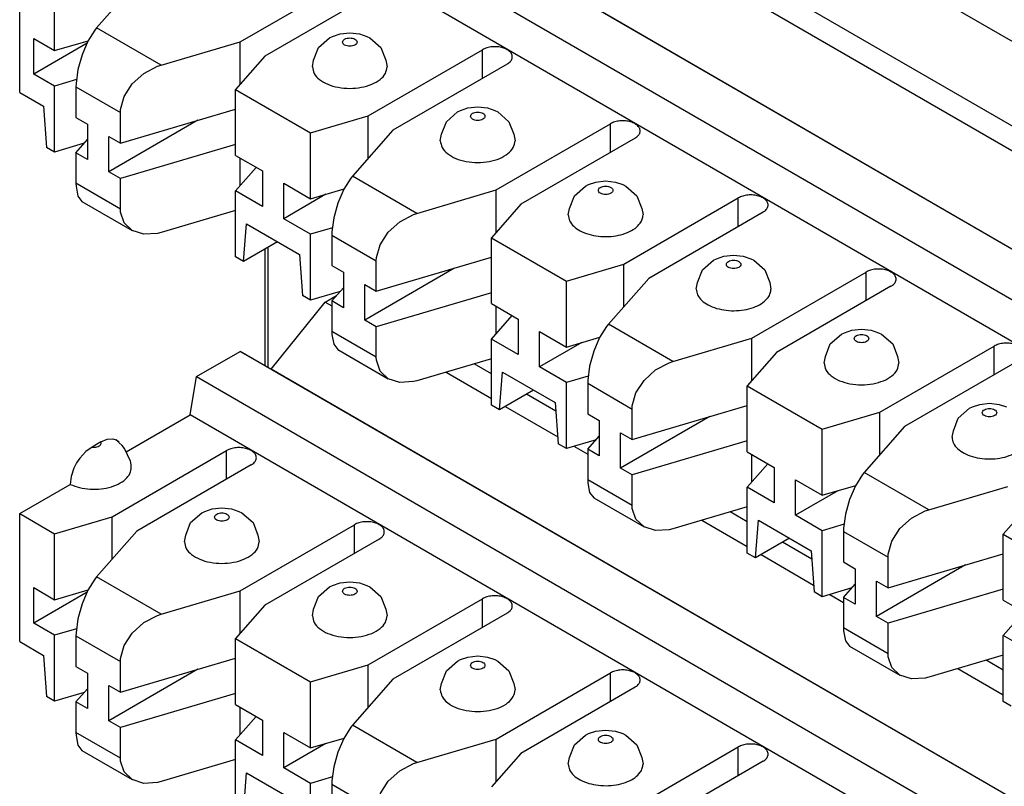
# Model space of a CAD drawing. Units: inches. Extents: x -5.1 to 4.7, y -5 to 12.4.
# Drawn here: x -0.9 to -0.1, y 10 to 10.6 of the extents above; entities that cross this region are included whole.
import ezdxf

# ---------------------------------------------------------------- set-up
doc = ezdxf.new("R2010")
doc.units = ezdxf.units.IN
doc.header["$MEASUREMENT"] = 0

# ---------------------------------------------------------------- blocks, each defined once
blk = doc.blocks.new('58613__41', base_point=(-1.07616, 5.97249))
at = {"color": 7, "linetype": 'Continuous'}
blk.add_line((-0.71818, 10.36237), (-0.71818, 10.459), dxfattribs=at)
blk = doc.blocks.new('SMT_110_IDC_2__49', base_point=(-0.92165, 9.6255))
at = {"color": 7, "linetype": 'Continuous'}
for p, q in [((-0.66835, 10.41506), (-0.65891, 10.42053)), ((-0.71306, 10.35942), (-0.66835, 10.41506)), ((-0.66835, 10.41506), (-0.66289, 10.4119)), ((-0.77497, 10.35336), (-0.73887, 10.37425)), ((0.10542, 9.8856), (-0.73887, 10.37425)), ((-0.73887, 10.37425), (-0.71306, 10.35942)), ((0.13123, 9.87077), (-0.71306, 10.35942)), ((-0.53057, 10.35578), (-0.54477, 10.364)), ((-0.78023, 10.32177), (-0.77497, 10.35336)), ((-0.77497, 10.35336), (0.06931, 9.8647)), ((-0.56819, 10.35709), (-0.53057, 10.33532)), ((-0.47713, 10.32485), (-0.50141, 10.33891)), ((-0.51909, 10.32867), (-0.47558, 10.30349)), ((-0.83336, 10.29102), (-0.78023, 10.32177)), ((0.06405, 9.83312), (-0.78023, 10.32177)), ((-0.85434, 10.29926), (-0.84913, 10.30148)), ((-0.84913, 10.30148), (-0.84433, 10.30179)), ((-0.84433, 10.30179), (-0.84157, 10.30087)), ((-0.86169, 10.29501), (-0.86689, 10.2912)), ((-0.85434, 10.29926), (-0.86169, 10.29501)), ((-0.84157, 10.30087), (-0.83929, 10.29908)), ((-0.83948, 10.29911), (-0.84157, 10.30087)), ((-0.83918, 10.29842), (-0.83948, 10.29911)), ((-0.83658, 10.2963), (-0.83918, 10.29842)), ((-0.83467, 10.29386), (-0.83658, 10.2963)), ((-0.82983, 10.28342), (-0.83467, 10.29386)), ((-0.46213, 10.29571), (-0.45076, 10.28913)), ((-0.8717, 10.28594), (-0.87446, 10.28183)), ((-0.86689, 10.2912), (-0.8717, 10.28594)), ((-0.84493, 10.23726), (-0.75018, 10.2921)), ((-0.87674, 10.2774), (-0.87904, 10.27059)), ((-0.87446, 10.28183), (-0.87674, 10.2774)), ((-0.82954, 10.28233), (-0.82983, 10.28342)), ((-0.82927, 10.27967), (-0.82954, 10.28233)), ((-0.72967, 10.28023), (-0.82443, 10.22539)), ((-0.87904, 10.27059), (-0.87983, 10.26412)), ((-0.92165, 10.23992), (-0.87983, 10.26412)), ((-0.76213, 10.24384), (-0.75407, 10.24474)), ((-0.75407, 10.24474), (-0.74601, 10.24384)), ((-0.92165, 10.1339), (-0.92165, 10.23992)), ((-0.92165, 10.23992), (-0.89271, 10.22317)), ((-0.89271, 10.22317), (-0.84493, 10.23726)), ((-0.84493, 10.2021), (-0.84493, 10.23726)), ((-0.77994, 10.23247), (-0.77076, 10.24056)), ((-0.77076, 10.24056), (-0.76826, 10.24175)), ((-0.76826, 10.24175), (-0.76213, 10.24384)), ((-0.74601, 10.24384), (-0.73988, 10.24175)), ((-0.73988, 10.24175), (-0.73738, 10.24056)), ((-0.73738, 10.24056), (-0.7282, 10.23247)), ((-0.31844, 10.23301), (-0.33264, 10.24122)), ((-0.78401, 10.22203), (-0.77994, 10.23247)), ((-0.73887, 10.17587), (-0.64411, 10.23071)), ((-0.7282, 10.23247), (-0.72413, 10.22203)), ((-0.35606, 10.23432), (-0.31844, 10.21254)), ((-0.89271, 10.16853), (-0.89271, 10.22317)), ((-0.82443, 10.22539), (-0.85784, 10.18743)), ((-0.78507, 10.21659), (-0.78401, 10.22203)), ((-0.72413, 10.22203), (-0.72307, 10.21659)), ((-0.62361, 10.21884), (-0.71836, 10.164)), ((-0.265, 10.20207), (-0.28928, 10.21613)), ((-0.30696, 10.2059), (-0.26345, 10.18071)), ((-0.85784, 10.18743), (-0.85934, 10.18562)), ((-0.85934, 10.18562), (-0.8651, 10.17643)), ((-0.67388, 10.17108), (-0.6647, 10.17917)), ((-0.6647, 10.17917), (-0.66219, 10.18037)), ((-0.66219, 10.18037), (-0.65606, 10.18246)), ((-0.65606, 10.18246), (-0.648, 10.18335)), ((-0.648, 10.18335), (-0.63994, 10.18246)), ((-0.63994, 10.18246), (-0.63381, 10.18037)), ((-0.63381, 10.18037), (-0.63131, 10.17917)), ((-0.63131, 10.17917), (-0.62213, 10.17108)), ((-0.90999, 10.17853), (-0.89271, 10.16853)), ((-0.90999, 10.14917), (-0.90999, 10.17853)), ((-0.86584, 10.17472), (-0.90999, 10.14917)), ((-0.89271, 10.16853), (-0.86492, 10.17673)), ((-0.8651, 10.17643), (-0.86999, 10.16503)), ((-0.80445, 10.15653), (-0.73887, 10.17587)), ((-0.73887, 10.14071), (-0.73887, 10.17587)), ((-0.67794, 10.16064), (-0.67388, 10.17108)), ((-0.62213, 10.17108), (-0.61806, 10.16064)), ((-0.25, 10.17293), (-0.23863, 10.16635)), ((-0.86999, 10.16503), (-0.87342, 10.15279)), ((-0.71836, 10.164), (-0.74271, 10.13635)), ((-0.6328, 10.11448), (-0.53805, 10.16932)), ((-0.8187, 10.14958), (-0.80739, 10.15555)), ((-0.80739, 10.15555), (-0.80445, 10.15653)), ((-0.679, 10.1552), (-0.67794, 10.16064)), ((-0.61806, 10.16064), (-0.617, 10.1552)), ((-0.51754, 10.15745), (-0.61229, 10.10261)), ((-0.89271, 10.13917), (-0.90999, 10.14917)), ((-0.87342, 10.15279), (-0.87496, 10.14119)), ((-0.8283, 10.1409), (-0.8187, 10.14958)), ((-0.87451, 10.14454), (-0.89271, 10.13917)), ((-0.89271, 10.08453), (-0.89271, 10.13917)), ((-0.87496, 10.14119), (-0.87503, 10.13855)), ((-0.87503, 10.13855), (-0.87503, 10.11327)), ((-0.83501, 10.13056), (-0.8283, 10.1409)), ((-0.92165, 10.1339), (-0.9019, 10.12247)), ((-0.83805, 10.11982), (-0.83501, 10.13056)), ((-0.74271, 10.13635), (-0.68058, 10.10039)), ((-0.74271, 10.08171), (-0.74271, 10.13635)), ((-0.9019, 10.12247), (-0.89942, 10.08842)), ((-0.55, 10.12107), (-0.54194, 10.12196)), ((-0.54194, 10.12196), (-0.53388, 10.12107)), ((-0.83817, 10.09195), (-0.74271, 10.1201)), ((-0.83817, 10.11723), (-0.83805, 10.11982)), ((-0.83817, 10.09195), (-0.83817, 10.11723)), ((-0.68058, 10.10039), (-0.6328, 10.11448)), ((-0.6328, 10.07932), (-0.6328, 10.11448)), ((-0.56781, 10.10969), (-0.55863, 10.11778)), ((-0.55863, 10.11778), (-0.55613, 10.11898)), ((-0.55613, 10.11898), (-0.55, 10.12107)), ((-0.53388, 10.12107), (-0.52775, 10.11898)), ((-0.52775, 10.11898), (-0.52525, 10.11778)), ((-0.52525, 10.11778), (-0.51606, 10.10969)), ((-0.10631, 10.11023), (-0.12051, 10.11845)), ((-0.87503, 10.11327), (-0.86544, 10.10773)), ((-0.86544, 10.10773), (-0.86544, 10.07837)), ((-0.77385, 10.11091), (-0.84776, 10.06814)), ((-0.57188, 10.09925), (-0.56781, 10.10969)), ((-0.52673, 10.05309), (-0.43198, 10.10793)), ((-0.51606, 10.10969), (-0.512, 10.09925)), ((-0.14393, 10.11154), (-0.10631, 10.08977)), ((-0.84776, 10.09749), (-0.83817, 10.09195)), ((-0.84776, 10.06814), (-0.84776, 10.09749)), ((-0.68058, 10.04575), (-0.68058, 10.10039)), ((-0.61229, 10.10261), (-0.64571, 10.06466)), ((-0.57294, 10.09381), (-0.57188, 10.09925)), ((-0.512, 10.09925), (-0.51094, 10.09381)), ((-0.86809, 10.0918), (-0.89271, 10.08453)), ((-0.87503, 10.08392), (-0.86544, 10.09481)), ((-0.74271, 10.09074), (-0.83817, 10.06259)), ((-0.41148, 10.09606), (-0.50623, 10.04122)), ((-0.89271, 10.08453), (-0.89942, 10.08842)), ((-0.86544, 10.07837), (-0.87503, 10.08392)), ((-0.87503, 10.08392), (-0.87503, 10.05864)), ((-0.74271, 10.08171), (-0.72048, 10.06885)), ((-0.73887, 10.05671), (-0.73887, 10.07949)), ((-0.83817, 10.06259), (-0.84776, 10.06814)), ((-0.74271, 10.05235), (-0.72558, 10.0718)), ((-0.72048, 10.06885), (-0.72048, 10.03949)), ((-0.87503, 10.05864), (-0.87496, 10.05615)), ((-0.83817, 10.03731), (-0.83817, 10.06259)), ((-0.7028, 10.02926), (-0.7028, 10.05862)), ((-0.7028, 10.05862), (-0.68058, 10.04575)), ((-0.64721, 10.06284), (-0.65297, 10.05366)), ((-0.64571, 10.06466), (-0.64721, 10.06284)), ((-0.45256, 10.05639), (-0.45006, 10.05759)), ((-0.45006, 10.05759), (-0.44393, 10.05968)), ((-0.44393, 10.05968), (-0.43587, 10.06057)), ((-0.43587, 10.06057), (-0.42781, 10.05968)), ((-0.42781, 10.05968), (-0.42168, 10.05759)), ((-0.42168, 10.05759), (-0.41918, 10.05639)), ((-0.87496, 10.05615), (-0.87342, 10.04806)), ((-0.72048, 10.03949), (-0.74271, 10.05235)), ((-0.74271, 9.99771), (-0.74271, 10.05235)), ((-0.66778, 10.04953), (-0.7028, 10.02926)), ((-0.68058, 10.04575), (-0.65279, 10.05395)), ((-0.65297, 10.05366), (-0.65786, 10.04225)), ((-0.59231, 10.03375), (-0.52673, 10.05309)), ((-0.52673, 10.01793), (-0.52673, 10.05309)), ((-0.46174, 10.0483), (-0.45256, 10.05639)), ((-0.41918, 10.05639), (-0.41, 10.0483)), ((-0.87342, 10.04806), (-0.87002, 10.04361)), ((-0.87002, 10.04361), (-0.82834, 10.01949)), ((-0.65786, 10.04225), (-0.66128, 10.03001)), ((-0.50623, 10.04122), (-0.53057, 10.01357)), ((-0.46581, 10.03787), (-0.46174, 10.0483)), ((-0.42067, 9.9917), (-0.32592, 10.04654)), ((-0.41, 10.0483), (-0.40593, 10.03787)), ((-0.83805, 10.03479), (-0.83817, 10.03731)), ((-0.83501, 10.02583), (-0.83805, 10.03479)), ((-0.74271, 10.0361), (-0.80445, 10.0179)), ((-0.60657, 10.0268), (-0.59525, 10.03277)), ((-0.59525, 10.03277), (-0.59231, 10.03375)), ((-0.46687, 10.03242), (-0.46581, 10.03787)), ((-0.40593, 10.03787), (-0.40487, 10.03242)), ((-0.30541, 10.03468), (-0.40016, 9.97984)), ((-0.82834, 10.01949), (-0.83501, 10.02583)), ((-0.73599, 9.99383), (-0.73352, 10.02502)), ((-0.73352, 10.02502), (-0.68977, 9.99969)), ((-0.68058, 10.0164), (-0.7028, 10.02926)), ((-0.66128, 10.03001), (-0.66283, 10.01841)), ((-0.61616, 10.01812), (-0.60657, 10.0268)), ((-0.8187, 10.01644), (-0.82834, 10.01949)), ((-0.80739, 10.01714), (-0.8187, 10.01644)), ((-0.80445, 10.0179), (-0.80739, 10.01714)), ((-0.66238, 10.02176), (-0.68058, 10.0164)), ((-0.68058, 9.96176), (-0.68058, 10.0164)), ((-0.66283, 10.01841), (-0.66289, 10.01578)), ((-0.62288, 10.00779), (-0.61616, 10.01812)), ((-0.66289, 10.01578), (-0.66289, 9.9905))]:
    blk.add_line(p, q, dxfattribs=at)
at = {"color": 124, "linetype": 'Continuous'}
for p, q in [((-0.75018, 10.26836), (-0.75018, 10.2921)), ((-0.64411, 10.20697), (-0.64411, 10.23071)), ((-0.80445, 10.15653), (-0.85784, 10.18743)), ((-0.53805, 10.14558), (-0.53805, 10.16932)), ((-0.87503, 10.13855), (-0.83817, 10.11723)), ((-0.43198, 10.0842), (-0.43198, 10.10793)), ((-0.83817, 10.03731), (-0.87503, 10.05864)), ((-0.59231, 10.03375), (-0.64571, 10.06466)), ((-0.32592, 10.02281), (-0.32592, 10.04654)), ((-0.66289, 10.01578), (-0.62604, 9.99445))]:
    blk.add_line(p, q, dxfattribs=at)
for points, knots in [([(-0.86169, 10.29501), (-0.861, 10.29495), (-0.85963, 10.29482), (-0.85765, 10.29514), (-0.85594, 10.29579), (-0.85469, 10.29675), (-0.854, 10.29803), (-0.85423, 10.29886), (-0.85434, 10.29926)], [0, 0, 0, 0, 0.00207851, 0.00411536, 0.00595713, 0.00750779, 0.00879152, 0.01000662, 0.01000662, 0.01000662, 0.01000662]), ([(-0.76007, 10.23698), (-0.75996, 10.23651), (-0.75972, 10.23546), (-0.75823, 10.23437), (-0.75632, 10.23366), (-0.75407, 10.23342), (-0.75183, 10.23366), (-0.74989, 10.23437), (-0.74848, 10.23546), (-0.74788, 10.23698), (-0.74848, 10.23849), (-0.74989, 10.23958), (-0.75183, 10.24029), (-0.75407, 10.24053), (-0.75632, 10.24029), (-0.75823, 10.23958), (-0.75972, 10.23849), (-0.75996, 10.23745), (-0.76007, 10.23698)], [0, 0, 0, 0, 0.00140522, 0.00312594, 0.00521297, 0.00752423, 0.00983549, 0.01192252, 0.01364324, 0.01504846, 0.01645368, 0.01817439, 0.02026142, 0.02257269, 0.02488395, 0.02697098, 0.02869169, 0.03009691, 0.03009691, 0.03009691, 0.03009691]), ([(-0.654, 10.17559), (-0.6539, 10.17512), (-0.65365, 10.17408), (-0.65216, 10.17298), (-0.65025, 10.17228), (-0.648, 10.17203), (-0.64576, 10.17228), (-0.64382, 10.17298), (-0.64241, 10.17408), (-0.64182, 10.17559), (-0.64241, 10.1771), (-0.64382, 10.17819), (-0.64576, 10.1789), (-0.648, 10.17915), (-0.65025, 10.1789), (-0.65216, 10.17819), (-0.65365, 10.1771), (-0.6539, 10.17606), (-0.654, 10.17559)], [0, 0, 0, 0, 0.00140522, 0.00312594, 0.00521297, 0.00752423, 0.00983549, 0.01192252, 0.01364324, 0.01504846, 0.01645368, 0.01817439, 0.02026142, 0.02257269, 0.02488395, 0.02697098, 0.02869169, 0.03009691, 0.03009691, 0.03009691, 0.03009691]), ([(-0.54794, 10.1142), (-0.54783, 10.11373), (-0.54759, 10.11269), (-0.54609, 10.1116), (-0.54419, 10.11089), (-0.54194, 10.11064), (-0.53969, 10.11089), (-0.53776, 10.1116), (-0.53635, 10.11269), (-0.53575, 10.1142), (-0.53635, 10.11571), (-0.53776, 10.11681), (-0.53969, 10.11751), (-0.54194, 10.11776), (-0.54419, 10.11751), (-0.54609, 10.11681), (-0.54759, 10.11571), (-0.54783, 10.11467), (-0.54794, 10.1142)], [0, 0, 0, 0, 0.00140522, 0.00312594, 0.00521297, 0.00752423, 0.00983549, 0.01192252, 0.01364324, 0.01504846, 0.01645368, 0.01817439, 0.02026142, 0.02257269, 0.02488395, 0.02697098, 0.02869169, 0.03009691, 0.03009691, 0.03009691, 0.03009691]), ([(-0.44187, 10.05281), (-0.44176, 10.05234), (-0.44152, 10.0513), (-0.44003, 10.05021), (-0.43812, 10.0495), (-0.43587, 10.04926), (-0.43363, 10.0495), (-0.43169, 10.05021), (-0.43028, 10.0513), (-0.42969, 10.05281), (-0.43028, 10.05432), (-0.43169, 10.05542), (-0.43363, 10.05612), (-0.43587, 10.05637), (-0.43812, 10.05612), (-0.44003, 10.05542), (-0.44152, 10.05432), (-0.44176, 10.05328), (-0.44187, 10.05281)], [0, 0, 0, 0, 0.00140522, 0.00312594, 0.00521297, 0.00752423, 0.00983549, 0.01192252, 0.01364324, 0.01504846, 0.01645368, 0.01817439, 0.02026142, 0.02257269, 0.02488395, 0.02697098, 0.02869169, 0.03009691, 0.03009691, 0.03009691, 0.03009691])]:
    blk.add_open_spline(points, degree=3, knots=knots, dxfattribs=at)
at = {"color": 7, "linetype": 'Continuous'}
for points, knots in [([(-0.72967, 10.28023), (-0.72872, 10.28087), (-0.72697, 10.28205), (-0.72538, 10.2847), (-0.72538, 10.28763), (-0.72699, 10.29025), (-0.72976, 10.29233), (-0.73344, 10.29382), (-0.7377, 10.29459), (-0.74215, 10.29458), (-0.74644, 10.29387), (-0.74898, 10.29267), (-0.75018, 10.2921)], [0, 0, 0, 0, 0.00340922, 0.00627297, 0.00889863, 0.01176238, 0.01517159, 0.01915305, 0.02354324, 0.02807983, 0.03247001, 0.03645148, 0.03645148, 0.03645148, 0.03645148]), ([(-0.87983, 10.26412), (-0.87726, 10.26311), (-0.87193, 10.26102), (-0.86318, 10.2599), (-0.85424, 10.2601), (-0.84577, 10.2618), (-0.83843, 10.26481), (-0.83288, 10.26894), (-0.82924, 10.27409), (-0.82926, 10.27787), (-0.82927, 10.27967)], [0, 0, 0, 0, 0.0082459, 0.01715039, 0.02623093, 0.03497324, 0.04292518, 0.04980338, 0.05563542, 0.06090939, 0.06090939, 0.06090939, 0.06090939]), ([(-0.62361, 10.21884), (-0.62266, 10.21948), (-0.62091, 10.22066), (-0.61932, 10.22331), (-0.61931, 10.22624), (-0.62092, 10.22887), (-0.6237, 10.23095), (-0.62737, 10.23243), (-0.63163, 10.23321), (-0.63608, 10.23319), (-0.64038, 10.23248), (-0.64291, 10.23128), (-0.64411, 10.23071)], [0, 0, 0, 0, 0.00340921, 0.00627296, 0.00889863, 0.01176238, 0.01517159, 0.01915305, 0.02354324, 0.02807984, 0.03247002, 0.0364515, 0.0364515, 0.0364515, 0.0364515]), ([(-0.78507, 10.21659), (-0.78473, 10.21466), (-0.784, 10.21051), (-0.77897, 10.20547), (-0.77209, 10.20163), (-0.76349, 10.1992), (-0.75407, 10.19836), (-0.74464, 10.1992), (-0.73604, 10.20163), (-0.72917, 10.20547), (-0.72414, 10.21051), (-0.72341, 10.21466), (-0.72307, 10.21659)], [0, 0, 0, 0, 0.00574824, 0.01241194, 0.02033598, 0.02934572, 0.03896541, 0.0485851, 0.05759484, 0.06551889, 0.07218258, 0.07793082, 0.07793082, 0.07793082, 0.07793082]), ([(-0.51754, 10.15745), (-0.51659, 10.15809), (-0.51484, 10.15927), (-0.51325, 10.16193), (-0.51325, 10.16485), (-0.51486, 10.16748), (-0.51763, 10.16956), (-0.5213, 10.17104), (-0.52557, 10.17182), (-0.53002, 10.1718), (-0.53431, 10.17109), (-0.53684, 10.16989), (-0.53805, 10.16932)], [0, 0, 0, 0, 0.0034092, 0.00627296, 0.00889863, 0.01176237, 0.01517159, 0.01915305, 0.02354324, 0.02807984, 0.03247003, 0.03645151, 0.03645151, 0.03645151, 0.03645151]), ([(-0.679, 10.1552), (-0.67866, 10.15328), (-0.67793, 10.14912), (-0.67291, 10.14409), (-0.66603, 10.14025), (-0.65743, 10.13781), (-0.648, 10.13697), (-0.63858, 10.13781), (-0.62998, 10.14025), (-0.6231, 10.14409), (-0.61807, 10.14912), (-0.61734, 10.15328), (-0.617, 10.1552)], [0, 0, 0, 0, 0.00574824, 0.01241194, 0.02033598, 0.02934572, 0.03896541, 0.0485851, 0.05759484, 0.06551888, 0.07218258, 0.07793082, 0.07793082, 0.07793082, 0.07793082]), ([(-0.41148, 10.09606), (-0.41053, 10.0967), (-0.40878, 10.09788), (-0.40718, 10.10054), (-0.40718, 10.10346), (-0.40879, 10.10609), (-0.41157, 10.10817), (-0.41524, 10.10965), (-0.4195, 10.11043), (-0.42395, 10.11041), (-0.42825, 10.1097), (-0.43078, 10.1085), (-0.43198, 10.10793)], [0, 0, 0, 0, 0.00340921, 0.00627297, 0.00889863, 0.01176238, 0.0151716, 0.01915306, 0.02354326, 0.02807985, 0.03247005, 0.03645153, 0.03645153, 0.03645153, 0.03645153]), ([(-0.57294, 10.09381), (-0.5726, 10.09189), (-0.57187, 10.08773), (-0.56684, 10.0827), (-0.55996, 10.07886), (-0.55136, 10.07642), (-0.54194, 10.07559), (-0.53251, 10.07642), (-0.52391, 10.07886), (-0.51703, 10.0827), (-0.51201, 10.08773), (-0.51128, 10.09189), (-0.51094, 10.09381)], [0, 0, 0, 0, 0.00574824, 0.01241194, 0.02033598, 0.02934572, 0.03896541, 0.0485851, 0.05759484, 0.06551888, 0.07218258, 0.07793082, 0.07793082, 0.07793082, 0.07793082]), ([(-0.30541, 10.03468), (-0.30446, 10.03532), (-0.30271, 10.03649), (-0.30112, 10.03915), (-0.30111, 10.04208), (-0.30273, 10.0447), (-0.3055, 10.04678), (-0.30917, 10.04826), (-0.31343, 10.04904), (-0.31789, 10.04902), (-0.32218, 10.04831), (-0.32471, 10.04711), (-0.32592, 10.04654)], [0, 0, 0, 0, 0.00340921, 0.00627297, 0.00889864, 0.01176239, 0.0151716, 0.01915306, 0.02354325, 0.02807985, 0.03247004, 0.03645152, 0.03645152, 0.03645152, 0.03645152]), ([(-0.46687, 10.03242), (-0.46662, 10.03075), (-0.46608, 10.02718), (-0.46223, 10.0226), (-0.45677, 10.01887), (-0.44979, 10.01615), (-0.44184, 10.01459), (-0.43347, 10.01432), (-0.42526, 10.01532), (-0.41785, 10.0176), (-0.41153, 10.02081), (-0.40859, 10.02406), (-0.40723, 10.02556)], [0, 0, 0, 0, 0.00500733, 0.01065352, 0.0172479, 0.02476265, 0.03294861, 0.04143358, 0.0497976, 0.05763962, 0.06464738, 0.07068416, 0.07068416, 0.07068416, 0.07068416]), ([(-0.40723, 10.02556), (-0.40655, 10.02665), (-0.40522, 10.02875), (-0.40498, 10.03123), (-0.40487, 10.03242)], [0, 0, 0, 0, 0.003800061, 0.007350683, 0.007350683, 0.007350683, 0.007350683])]:
    blk.add_open_spline(points, degree=3, knots=knots, dxfattribs=at)
blk = doc.blocks.new('SMT_110_IDC_1__50', base_point=(-0.92165, 10.08036))
at = {"color": 7, "linetype": 'Continuous'}
for p, q in [((-0.66835, 10.86992), (0.17593, 10.38127)), ((0.17241, 10.40377), (-0.62948, 10.86789)), ((0.18901, 10.46436), (-0.47478, 10.84854)), ((0.10542, 10.34046), (-0.73887, 10.82911)), ((-0.77497, 10.80822), (0.06931, 10.31957)), ((0.13123, 10.32563), (-0.71306, 10.81429)), ((0.06405, 10.28798), (-0.78023, 10.77663)), ((-0.92165, 10.58876), (-0.92165, 10.69478)), ((-0.73887, 10.63073), (-0.64411, 10.68557)), ((-0.89271, 10.62339), (-0.89271, 10.67803)), ((-0.82443, 10.68025), (-0.85784, 10.64229)), ((-0.62361, 10.6737), (-0.71836, 10.61886)), ((-0.85934, 10.64048), (-0.8651, 10.63129)), ((-0.85784, 10.64229), (-0.85934, 10.64048)), ((-0.66219, 10.63523), (-0.65606, 10.63732)), ((-0.65606, 10.63732), (-0.648, 10.63821)), ((-0.648, 10.63821), (-0.63994, 10.63732)), ((-0.63994, 10.63732), (-0.63381, 10.63523)), ((-0.90999, 10.63339), (-0.89271, 10.62339)), ((-0.90999, 10.60403), (-0.90999, 10.63339)), ((-0.86584, 10.62958), (-0.90999, 10.60403)), ((-0.89271, 10.62339), (-0.86492, 10.63159)), ((-0.8651, 10.63129), (-0.86999, 10.61989)), ((-0.80445, 10.61139), (-0.73887, 10.63073)), ((-0.73887, 10.59557), (-0.73887, 10.63073)), ((-0.67388, 10.62594), (-0.6647, 10.63403)), ((-0.6647, 10.63403), (-0.66219, 10.63523)), ((-0.63381, 10.63523), (-0.63131, 10.63403)), ((-0.63131, 10.63403), (-0.62213, 10.62594)), ((-0.86999, 10.61989), (-0.87342, 10.60765)), ((-0.67794, 10.6155), (-0.67388, 10.62594)), ((-0.6328, 10.56934), (-0.53805, 10.62418)), ((-0.62213, 10.62594), (-0.61806, 10.6155)), ((-0.71836, 10.61886), (-0.74271, 10.59121)), ((-0.679, 10.61006), (-0.67794, 10.6155)), ((-0.61806, 10.6155), (-0.617, 10.61006)), ((-0.51754, 10.61231), (-0.61229, 10.55747)), ((-0.89271, 10.59403), (-0.90999, 10.60403)), ((-0.87342, 10.60765), (-0.87496, 10.59605)), ((-0.8283, 10.59576), (-0.8187, 10.60444)), ((-0.8187, 10.60444), (-0.80739, 10.61041)), ((-0.80739, 10.61041), (-0.80445, 10.61139)), ((-0.87451, 10.5994), (-0.89271, 10.59403)), ((-0.87496, 10.59605), (-0.87503, 10.59342)), ((-0.83501, 10.58543), (-0.8283, 10.59576)), ((-0.92165, 10.58876), (-0.9019, 10.57733)), ((-0.89271, 10.53939), (-0.89271, 10.59403)), ((-0.87503, 10.59342), (-0.87503, 10.56814)), ((-0.74271, 10.59121), (-0.68058, 10.55525)), ((-0.74271, 10.53657), (-0.74271, 10.59121)), ((-0.83805, 10.57468), (-0.83501, 10.58543)), ((-0.9019, 10.57733), (-0.89942, 10.54328)), ((-0.83817, 10.54681), (-0.74271, 10.57496)), ((-0.83817, 10.57209), (-0.83805, 10.57468)), ((-0.83817, 10.54681), (-0.83817, 10.57209)), ((-0.56781, 10.56455), (-0.55863, 10.57264)), ((-0.55863, 10.57264), (-0.55613, 10.57384)), ((-0.55613, 10.57384), (-0.55, 10.57593)), ((-0.55, 10.57593), (-0.54194, 10.57682)), ((-0.54194, 10.57682), (-0.53388, 10.57593)), ((-0.53388, 10.57593), (-0.52775, 10.57384)), ((-0.52775, 10.57384), (-0.52525, 10.57264)), ((-0.52525, 10.57264), (-0.51606, 10.56455)), ((-0.87503, 10.56814), (-0.86544, 10.56259)), ((-0.77385, 10.56578), (-0.84776, 10.523)), ((-0.68058, 10.55525), (-0.6328, 10.56934)), ((-0.6328, 10.53418), (-0.6328, 10.56934)), ((-0.57188, 10.55411), (-0.56781, 10.56455)), ((-0.52673, 10.50795), (-0.43198, 10.56279)), ((-0.51606, 10.56455), (-0.512, 10.55411)), ((-0.86544, 10.56259), (-0.86544, 10.53323)), ((-0.68058, 10.50061), (-0.68058, 10.55525)), ((-0.61229, 10.55747), (-0.64571, 10.51952)), ((-0.86809, 10.54666), (-0.89271, 10.53939)), ((-0.87503, 10.53878), (-0.86544, 10.54967)), ((-0.84776, 10.55236), (-0.83817, 10.54681)), ((-0.84776, 10.523), (-0.84776, 10.55236)), ((-0.57294, 10.54867), (-0.57188, 10.55411)), ((-0.512, 10.55411), (-0.51094, 10.54867)), ((-0.41148, 10.55092), (-0.50623, 10.49608)), ((-0.89271, 10.53939), (-0.89942, 10.54328)), ((-0.86544, 10.53323), (-0.87503, 10.53878)), ((-0.87503, 10.53878), (-0.87503, 10.5135)), ((-0.74271, 10.5456), (-0.83817, 10.51745)), ((-0.74271, 10.53657), (-0.72048, 10.52371)), ((-0.73887, 10.51157), (-0.73887, 10.53435)), ((-0.83817, 10.51745), (-0.84776, 10.523)), ((-0.74271, 10.50721), (-0.72558, 10.52666)), ((-0.72048, 10.52371), (-0.72048, 10.49435)), ((-0.83817, 10.49217), (-0.83817, 10.51745)), ((-0.64721, 10.5177), (-0.65297, 10.50852)), ((-0.64571, 10.51952), (-0.64721, 10.5177)), ((-0.45006, 10.51245), (-0.44393, 10.51454)), ((-0.44393, 10.51454), (-0.43587, 10.51544)), ((-0.43587, 10.51544), (-0.42781, 10.51454)), ((-0.42781, 10.51454), (-0.42168, 10.51245)), ((-0.87503, 10.5135), (-0.87496, 10.51101)), ((-0.87496, 10.51101), (-0.87342, 10.50292)), ((-0.72048, 10.49435), (-0.74271, 10.50721)), ((-0.74271, 10.45257), (-0.74271, 10.50721)), ((-0.7028, 10.48412), (-0.7028, 10.51348)), ((-0.7028, 10.51348), (-0.68058, 10.50061)), ((-0.68058, 10.50061), (-0.65279, 10.50881)), ((-0.65297, 10.50852), (-0.65786, 10.49712)), ((-0.59231, 10.48861), (-0.52673, 10.50795)), ((-0.52673, 10.47279), (-0.52673, 10.50795)), ((-0.46174, 10.50316), (-0.45256, 10.51125)), ((-0.45256, 10.51125), (-0.45006, 10.51245)), ((-0.42168, 10.51245), (-0.41918, 10.51125)), ((-0.41918, 10.51125), (-0.41, 10.50316)), ((-0.87342, 10.50292), (-0.87002, 10.49847)), ((-0.87002, 10.49847), (-0.82834, 10.47435)), ((-0.66778, 10.50439), (-0.7028, 10.48412)), ((-0.46581, 10.49273), (-0.46174, 10.50316)), ((-0.42067, 10.44656), (-0.32592, 10.50141)), ((-0.41, 10.50316), (-0.40593, 10.49273)), ((-0.83805, 10.48965), (-0.83817, 10.49217)), ((-0.83501, 10.48069), (-0.83805, 10.48965)), ((-0.74271, 10.49096), (-0.80445, 10.47276)), ((-0.65786, 10.49712), (-0.66128, 10.48487)), ((-0.50623, 10.49608), (-0.53057, 10.46843)), ((-0.46687, 10.48729), (-0.46581, 10.49273)), ((-0.40593, 10.49273), (-0.40487, 10.48729)), ((-0.30541, 10.48954), (-0.40016, 10.4347)), ((-0.68058, 10.47126), (-0.7028, 10.48412)), ((-0.66128, 10.48487), (-0.66283, 10.47327)), ((-0.61616, 10.47298), (-0.60657, 10.48166)), ((-0.60657, 10.48166), (-0.59525, 10.48763)), ((-0.59525, 10.48763), (-0.59231, 10.48861)), ((-0.82834, 10.47435), (-0.83501, 10.48069)), ((-0.8187, 10.4713), (-0.82834, 10.47435)), ((-0.73599, 10.44869), (-0.73352, 10.47988)), ((-0.73352, 10.47988), (-0.68977, 10.45455)), ((-0.66238, 10.47662), (-0.68058, 10.47126)), ((-0.66283, 10.47327), (-0.66289, 10.47064)), ((-0.62288, 10.46265), (-0.61616, 10.47298)), ((-0.80739, 10.472), (-0.8187, 10.4713)), ((-0.80445, 10.47276), (-0.80739, 10.472)), ((-0.70781, 10.465), (-0.73599, 10.44869)), ((-0.68058, 10.41662), (-0.68058, 10.47126)), ((-0.66289, 10.47064), (-0.66289, 10.44536)), ((-0.53057, 10.46843), (-0.46845, 10.43247)), ((-0.53057, 10.41379), (-0.53057, 10.46843)), ((-0.62591, 10.45191), (-0.62288, 10.46265)), ((-0.73599, 10.44869), (-0.74271, 10.45257)), ((-0.68977, 10.45455), (-0.68729, 10.4205)), ((-0.62604, 10.42403), (-0.53057, 10.45218)), ((-0.62604, 10.44931), (-0.62591, 10.45191)), ((-0.62604, 10.42403), (-0.62604, 10.44931)), ((-0.35568, 10.44178), (-0.3465, 10.44986)), ((-0.3465, 10.44986), (-0.34399, 10.45106)), ((-0.34399, 10.45106), (-0.33787, 10.45315)), ((-0.33787, 10.45315), (-0.32981, 10.45405)), ((-0.32981, 10.45405), (-0.32174, 10.45315)), ((-0.32174, 10.45315), (-0.31562, 10.45106)), ((-0.31562, 10.45106), (-0.31311, 10.44986)), ((-0.31311, 10.44986), (-0.30393, 10.44178)), ((-0.66289, 10.44536), (-0.65331, 10.43981)), ((-0.56172, 10.443), (-0.63563, 10.40022)), ((-0.46845, 10.43247), (-0.42067, 10.44656)), ((-0.42067, 10.4114), (-0.42067, 10.44656)), ((-0.35975, 10.43134), (-0.35568, 10.44178)), ((-0.30393, 10.44178), (-0.29986, 10.43134)), ((-0.65331, 10.43981), (-0.65331, 10.41045)), ((-0.46845, 10.37784), (-0.46845, 10.43247)), ((-0.40016, 10.4347), (-0.43358, 10.39674)), ((-0.3146, 10.38518), (-0.21985, 10.44002)), ((-0.66289, 10.416), (-0.65331, 10.42689)), ((-0.63563, 10.42958), (-0.62604, 10.42403)), ((-0.63563, 10.40022), (-0.63563, 10.42958)), ((-0.36081, 10.4259), (-0.35975, 10.43134)), ((-0.29986, 10.43134), (-0.29881, 10.4259)), ((-0.19934, 10.42815), (-0.2941, 10.37331)), ((-0.68058, 10.41662), (-0.68729, 10.4205)), ((-0.65596, 10.42388), (-0.68058, 10.41662)), ((-0.66289, 10.416), (-0.66289, 10.39072)), ((-0.65331, 10.41045), (-0.66289, 10.416)), ((-0.53057, 10.42283), (-0.62604, 10.39467)), ((-0.53057, 10.41379), (-0.50835, 10.40093)), ((-0.52673, 10.3888), (-0.52673, 10.41157)), ((-0.62604, 10.39467), (-0.63563, 10.40022)), ((-0.53057, 10.38444), (-0.51345, 10.40388)), ((-0.50835, 10.40093), (-0.50835, 10.37157)), ((-0.62604, 10.36939), (-0.62604, 10.39467)), ((-0.43507, 10.39493), (-0.44084, 10.38574)), ((-0.43358, 10.39674), (-0.43507, 10.39493)), ((-0.23793, 10.38967), (-0.2318, 10.39176)), ((-0.2318, 10.39176), (-0.22374, 10.39266)), ((-0.22374, 10.39266), (-0.21568, 10.39176)), ((-0.21568, 10.39176), (-0.20955, 10.38967)), ((-0.66289, 10.39072), (-0.66283, 10.38824)), ((-0.66283, 10.38824), (-0.66128, 10.38014)), ((-0.53057, 10.3298), (-0.53057, 10.38444)), ((-0.50835, 10.37157), (-0.53057, 10.38444)), ((-0.49067, 10.36134), (-0.49067, 10.3907)), ((-0.49067, 10.3907), (-0.46845, 10.37784)), ((-0.46845, 10.37784), (-0.44066, 10.38603)), ((-0.44084, 10.38574), (-0.44573, 10.37434)), ((-0.38018, 10.36584), (-0.3146, 10.38518)), ((-0.3146, 10.35002), (-0.3146, 10.38518)), ((-0.24961, 10.38039), (-0.24043, 10.38847)), ((-0.24043, 10.38847), (-0.23793, 10.38967)), ((-0.20955, 10.38967), (-0.20705, 10.38847)), ((-0.20705, 10.38847), (-0.19787, 10.38039)), ((-0.66128, 10.38014), (-0.65788, 10.37569)), ((-0.65788, 10.37569), (-0.61621, 10.35157)), ((-0.45565, 10.38161), (-0.49067, 10.36134)), ((-0.25368, 10.36995), (-0.24961, 10.38039)), ((-0.20854, 10.32379), (-0.11378, 10.37863)), ((-0.19787, 10.38039), (-0.1938, 10.36995)), ((-0.62591, 10.36687), (-0.62604, 10.36939)), ((-0.62288, 10.35792), (-0.62591, 10.36687)), ((-0.53057, 10.36819), (-0.59231, 10.34998)), ((-0.44573, 10.37434), (-0.44915, 10.3621)), ((-0.2941, 10.37331), (-0.31844, 10.34565)), ((-0.25474, 10.36451), (-0.25368, 10.36995)), ((-0.1938, 10.36995), (-0.19274, 10.36451)), ((-0.46845, 10.34848), (-0.49067, 10.36134)), ((-0.44915, 10.3621), (-0.4507, 10.3505)), ((-0.40403, 10.35021), (-0.39444, 10.35888)), ((-0.39444, 10.35888), (-0.38312, 10.36486)), ((-0.38312, 10.36486), (-0.38018, 10.36584)), ((-0.09328, 10.36676), (-0.18803, 10.31192)), ((-0.61621, 10.35157), (-0.62288, 10.35792)), ((-0.60657, 10.34853), (-0.61621, 10.35157)), ((-0.52386, 10.32591), (-0.52139, 10.3571)), ((-0.52139, 10.3571), (-0.47763, 10.33178)), ((-0.45025, 10.35385), (-0.46845, 10.34848)), ((-0.4507, 10.3505), (-0.45076, 10.34786)), ((-0.59525, 10.34923), (-0.60657, 10.34853)), ((-0.59231, 10.34998), (-0.59525, 10.34923)), ((-0.46845, 10.29384), (-0.46845, 10.34848)), ((-0.45076, 10.34786), (-0.45076, 10.32258)), ((-0.41075, 10.33987), (-0.40403, 10.35021)), ((-0.31844, 10.34565), (-0.25632, 10.3097)), ((-0.31844, 10.29102), (-0.31844, 10.34565)), ((-0.49568, 10.34222), (-0.52386, 10.32591)), ((-0.41378, 10.32913), (-0.41075, 10.33987)), ((-0.52386, 10.32591), (-0.53057, 10.3298)), ((-0.47763, 10.33178), (-0.47516, 10.29773)), ((-0.41391, 10.30125), (-0.31844, 10.32941)), ((-0.41391, 10.32653), (-0.41378, 10.32913)), ((-0.41391, 10.30125), (-0.41391, 10.32653)), ((-0.14355, 10.319), (-0.13436, 10.32709)), ((-0.13436, 10.32709), (-0.13186, 10.32829)), ((-0.13186, 10.32829), (-0.12573, 10.33038)), ((-0.12573, 10.33038), (-0.11767, 10.33127)), ((-0.11767, 10.33127), (-0.10961, 10.33038)), ((-0.10961, 10.33038), (-0.10348, 10.32829)), ((-0.45076, 10.32258), (-0.44117, 10.31703)), ((-0.34959, 10.32022), (-0.4235, 10.27744)), ((-0.25632, 10.3097), (-0.20854, 10.32379)), ((-0.20854, 10.28863), (-0.20854, 10.32379)), ((-0.14761, 10.30856), (-0.14355, 10.319)), ((-0.44117, 10.31703), (-0.44117, 10.28768)), ((-0.25632, 10.25506), (-0.25632, 10.3097)), ((-0.18803, 10.31192), (-0.22144, 10.27396)), ((-0.45076, 10.29322), (-0.44117, 10.30412)), ((-0.4235, 10.3068), (-0.41391, 10.30125)), ((-0.4235, 10.27744), (-0.4235, 10.3068)), ((-0.14867, 10.30312), (-0.14761, 10.30856)), ((-0.46845, 10.29384), (-0.47516, 10.29773)), ((-0.44383, 10.3011), (-0.46845, 10.29384)), ((-0.31844, 10.30005), (-0.41391, 10.2719)), ((-0.45076, 10.29322), (-0.45076, 10.26794)), ((-0.44117, 10.28768), (-0.45076, 10.29322)), ((-0.31844, 10.29102), (-0.29622, 10.27815)), ((-0.3146, 10.26602), (-0.3146, 10.28879)), ((-0.41391, 10.2719), (-0.4235, 10.27744)), ((-0.31844, 10.26166), (-0.30132, 10.28111)), ((-0.29622, 10.27815), (-0.29622, 10.2488)), ((-0.41391, 10.24662), (-0.41391, 10.2719)), ((-0.22294, 10.27215), (-0.22871, 10.26296)), ((-0.22144, 10.27396), (-0.22294, 10.27215)), ((-0.45076, 10.26794), (-0.4507, 10.26546)), ((-0.4507, 10.26546), (-0.44915, 10.25737)), ((-0.29622, 10.2488), (-0.31844, 10.26166)), ((-0.31844, 10.20702), (-0.31844, 10.26166)), ((-0.27854, 10.23857), (-0.27854, 10.26792)), ((-0.27854, 10.26792), (-0.25632, 10.25506)), ((-0.25632, 10.25506), (-0.22852, 10.26326)), ((-0.22871, 10.26296), (-0.2336, 10.25156)), ((-0.16805, 10.24306), (-0.10247, 10.2624)), ((-0.44915, 10.25737), (-0.44575, 10.25292)), ((-0.44575, 10.25292), (-0.40407, 10.22879)), ((-0.24352, 10.25883), (-0.27854, 10.23857)), ((-0.41378, 10.24409), (-0.41391, 10.24662)), ((-0.31844, 10.24541), (-0.38018, 10.2272)), ((-0.2336, 10.25156), (-0.23702, 10.23932)), ((-0.08196, 10.25053), (-0.10631, 10.22288)), ((-0.41075, 10.23514), (-0.41378, 10.24409)), ((-0.25632, 10.2257), (-0.27854, 10.23857)), ((-0.23702, 10.23932), (-0.23856, 10.22772)), ((-0.1823, 10.23611), (-0.17099, 10.24208)), ((-0.17099, 10.24208), (-0.16805, 10.24306)), ((-0.40407, 10.22879), (-0.41075, 10.23514)), ((-0.39444, 10.22575), (-0.40407, 10.22879)), ((-0.31173, 10.20314), (-0.30926, 10.23432)), ((-0.30926, 10.23432), (-0.2655, 10.209)), ((-0.23812, 10.23107), (-0.25632, 10.2257)), ((-0.1919, 10.22743), (-0.1823, 10.23611)), ((-0.38312, 10.22645), (-0.39444, 10.22575)), ((-0.38018, 10.2272), (-0.38312, 10.22645)), ((-0.25632, 10.17107), (-0.25632, 10.2257)), ((-0.23856, 10.22772), (-0.23863, 10.22509)), ((-0.23863, 10.22509), (-0.23863, 10.19981)), ((-0.19862, 10.2171), (-0.1919, 10.22743)), ((-0.10631, 10.16824), (-0.10631, 10.22288)), ((-0.10631, 10.22288), (-0.07737, 10.20613)), ((-0.28355, 10.21945), (-0.31173, 10.20314)), ((-0.20165, 10.20635), (-0.19862, 10.2171)), ((-0.31173, 10.20314), (-0.31844, 10.20702)), ((-0.2655, 10.209), (-0.26303, 10.17495)), ((-0.20178, 10.17848), (-0.10631, 10.20663)), ((-0.20178, 10.20376), (-0.20165, 10.20635)), ((-0.20178, 10.17848), (-0.20178, 10.20376)), ((-0.23863, 10.19981), (-0.22904, 10.19426)), ((-0.13745, 10.19745), (-0.21136, 10.15467)), ((-0.22904, 10.19426), (-0.22904, 10.1649)), ((-0.23863, 10.17045), (-0.22904, 10.18134)), ((-0.21136, 10.18403), (-0.20178, 10.17848)), ((-0.21136, 10.15467), (-0.21136, 10.18403)), ((-0.25632, 10.17107), (-0.26303, 10.17495)), ((-0.23169, 10.17833), (-0.25632, 10.17107)), ((-0.10631, 10.17727), (-0.20178, 10.14912)), ((-0.23863, 10.17045), (-0.23863, 10.14517)), ((-0.22904, 10.1649), (-0.23863, 10.17045)), ((-0.10631, 10.16824), (-0.08904, 10.15824)), ((-0.20178, 10.14912), (-0.21136, 10.15467)), ((-0.10631, 10.13888), (-0.08919, 10.15833)), ((-0.20178, 10.12384), (-0.20178, 10.14912)), ((-0.23863, 10.14517), (-0.23856, 10.14268)), ((-0.23856, 10.14268), (-0.23702, 10.13459)), ((-0.10631, 10.08424), (-0.10631, 10.13888)), ((-0.08904, 10.12888), (-0.10631, 10.13888)), ((-0.23702, 10.13459), (-0.23362, 10.13014)), ((-0.23362, 10.13014), (-0.19194, 10.10602)), ((-0.20165, 10.12132), (-0.20178, 10.12384)), ((-0.10631, 10.12263), (-0.16805, 10.10443)), ((-0.19862, 10.11236), (-0.20165, 10.12132)), ((-0.19194, 10.10602), (-0.19862, 10.11236)), ((-0.1823, 10.10297), (-0.19194, 10.10602)), ((-0.17099, 10.10367), (-0.1823, 10.10297)), ((-0.16805, 10.10443), (-0.17099, 10.10367)), ((-0.0996, 10.08036), (-0.10631, 10.08424))]:
    blk.add_line(p, q, dxfattribs=at)
at = {"color": 124, "linetype": 'Continuous'}
for p, q in [((-0.80445, 10.61139), (-0.85784, 10.64229)), ((-0.53805, 10.60044), (-0.53805, 10.62418)), ((-0.87503, 10.59342), (-0.83817, 10.57209)), ((-0.43198, 10.53906), (-0.43198, 10.56279)), ((-0.59231, 10.48861), (-0.64571, 10.51952)), ((-0.83817, 10.49217), (-0.87503, 10.5135)), ((-0.32592, 10.47767), (-0.32592, 10.50141)), ((-0.66289, 10.47064), (-0.62604, 10.44931)), ((-0.21985, 10.41628), (-0.21985, 10.44002)), ((-0.38018, 10.36584), (-0.43358, 10.39674)), ((-0.62604, 10.36939), (-0.66289, 10.39072)), ((-0.11378, 10.35489), (-0.11378, 10.37863)), ((-0.45076, 10.34786), (-0.41391, 10.32653)), ((-0.16805, 10.24306), (-0.22144, 10.27396)), ((-0.41391, 10.24662), (-0.45076, 10.26794)), ((-0.23863, 10.22509), (-0.20178, 10.20376)), ((-0.20178, 10.12384), (-0.23863, 10.14517))]:
    blk.add_line(p, q, dxfattribs=at)
for points in [[(-0.654, 10.63045), (-0.6539, 10.62998), (-0.65365, 10.62894), (-0.65216, 10.62784), (-0.65025, 10.62714), (-0.648, 10.62689), (-0.64576, 10.62714), (-0.64382, 10.62784), (-0.64241, 10.62894), (-0.64182, 10.63045), (-0.64241, 10.63196), (-0.64382, 10.63305), (-0.64576, 10.63376), (-0.648, 10.63401), (-0.65025, 10.63376), (-0.65216, 10.63305), (-0.65365, 10.63196), (-0.6539, 10.63092), (-0.654, 10.63045)], [(-0.54794, 10.56906), (-0.54783, 10.56859), (-0.54759, 10.56755), (-0.54609, 10.56646), (-0.54419, 10.56575), (-0.54194, 10.5655), (-0.53969, 10.56575), (-0.53776, 10.56646), (-0.53635, 10.56755), (-0.53575, 10.56906), (-0.53635, 10.57057), (-0.53776, 10.57167), (-0.53969, 10.57237), (-0.54194, 10.57262), (-0.54419, 10.57237), (-0.54609, 10.57167), (-0.54759, 10.57057), (-0.54783, 10.56953), (-0.54794, 10.56906)], [(-0.44187, 10.50767), (-0.44176, 10.5072), (-0.44152, 10.50616), (-0.44003, 10.50507), (-0.43812, 10.50436), (-0.43587, 10.50412), (-0.43363, 10.50436), (-0.43169, 10.50507), (-0.43028, 10.50616), (-0.42969, 10.50767), (-0.43028, 10.50919), (-0.43169, 10.51028), (-0.43363, 10.51099), (-0.43587, 10.51123), (-0.43812, 10.51099), (-0.44003, 10.51028), (-0.44152, 10.50919), (-0.44176, 10.50814), (-0.44187, 10.50767)], [(-0.33581, 10.44628), (-0.3357, 10.44582), (-0.33546, 10.44477), (-0.33396, 10.44368), (-0.33206, 10.44297), (-0.3298, 10.44273), (-0.32756, 10.44297), (-0.32563, 10.44368), (-0.32422, 10.44477), (-0.32362, 10.44628), (-0.32422, 10.4478), (-0.32563, 10.44889), (-0.32756, 10.4496), (-0.3298, 10.44984), (-0.33206, 10.4496), (-0.33396, 10.44889), (-0.33546, 10.4478), (-0.3357, 10.44675), (-0.33581, 10.44628)], [(-0.22974, 10.3849), (-0.22963, 10.38443), (-0.22939, 10.38338), (-0.2279, 10.38229), (-0.22599, 10.38158), (-0.22374, 10.38134), (-0.2215, 10.38158), (-0.21956, 10.38229), (-0.21815, 10.38338), (-0.21755, 10.3849), (-0.21815, 10.38641), (-0.21956, 10.3875), (-0.2215, 10.38821), (-0.22374, 10.38845), (-0.22599, 10.38821), (-0.2279, 10.3875), (-0.22939, 10.38641), (-0.22963, 10.38537), (-0.22974, 10.3849)], [(-0.12367, 10.32351), (-0.12356, 10.32304), (-0.12332, 10.322), (-0.12183, 10.3209), (-0.11992, 10.3202), (-0.11767, 10.31995), (-0.11543, 10.3202), (-0.11349, 10.3209), (-0.11208, 10.322), (-0.11149, 10.32351), (-0.11208, 10.32502), (-0.11349, 10.32611), (-0.11543, 10.32682), (-0.11767, 10.32706), (-0.11992, 10.32682), (-0.12183, 10.32611), (-0.12332, 10.32502), (-0.12356, 10.32398), (-0.12367, 10.32351)]]:
    blk.add_open_spline(points, degree=3, knots=[0, 0, 0, 0, 0.00140522, 0.00312594, 0.00521297, 0.00752423, 0.00983549, 0.01192252, 0.01364324, 0.01504846, 0.01645368, 0.01817439, 0.02026142, 0.02257269, 0.02488395, 0.02697098, 0.02869169, 0.03009691, 0.03009691, 0.03009691, 0.03009691], dxfattribs=at)
at = {"color": 7, "linetype": 'Continuous'}
for points, knots in [([(-0.51754, 10.61231), (-0.51659, 10.61295), (-0.51484, 10.61413), (-0.51325, 10.61679), (-0.51325, 10.61971), (-0.51486, 10.62234), (-0.51763, 10.62442), (-0.5213, 10.6259), (-0.52557, 10.62668), (-0.53002, 10.62666), (-0.53431, 10.62595), (-0.53684, 10.62475), (-0.53805, 10.62418)], [0, 0, 0, 0, 0.00340921, 0.00627296, 0.00889863, 0.01176238, 0.0151716, 0.01915307, 0.02354326, 0.02807985, 0.03247004, 0.0364515, 0.0364515, 0.0364515, 0.0364515]), ([(-0.679, 10.61006), (-0.67866, 10.60814), (-0.67793, 10.60398), (-0.67291, 10.59895), (-0.66603, 10.59511), (-0.65743, 10.59267), (-0.648, 10.59184), (-0.63858, 10.59267), (-0.62998, 10.59511), (-0.6231, 10.59895), (-0.61807, 10.60398), (-0.61734, 10.60814), (-0.617, 10.61006)], [0, 0, 0, 0, 0.00574824, 0.01241193, 0.02033597, 0.0293457, 0.03896538, 0.04858506, 0.05759479, 0.06551883, 0.07218252, 0.07793076, 0.07793076, 0.07793076, 0.07793076]), ([(-0.41148, 10.55092), (-0.41053, 10.55156), (-0.40878, 10.55274), (-0.40718, 10.5554), (-0.40718, 10.55832), (-0.40879, 10.56095), (-0.41157, 10.56303), (-0.41524, 10.56451), (-0.4195, 10.56529), (-0.42395, 10.56527), (-0.42825, 10.56456), (-0.43078, 10.56336), (-0.43198, 10.56279)], [0, 0, 0, 0, 0.0034092, 0.00627296, 0.00889863, 0.01176237, 0.01517158, 0.01915304, 0.02354323, 0.02807983, 0.03247002, 0.03645154, 0.03645154, 0.03645154, 0.03645154]), ([(-0.57294, 10.54867), (-0.5726, 10.54675), (-0.57187, 10.54259), (-0.56684, 10.53756), (-0.55996, 10.53372), (-0.55136, 10.53128), (-0.54194, 10.53045), (-0.53251, 10.53128), (-0.52391, 10.53372), (-0.51703, 10.53756), (-0.51201, 10.54259), (-0.51128, 10.54675), (-0.51094, 10.54867)], [0, 0, 0, 0, 0.00574825, 0.01241195, 0.020336, 0.02934575, 0.03896545, 0.04858515, 0.05759491, 0.06551896, 0.07218266, 0.07793091, 0.07793091, 0.07793091, 0.07793091]), ([(-0.30541, 10.48954), (-0.30446, 10.49018), (-0.30271, 10.49135), (-0.30112, 10.49401), (-0.30111, 10.49694), (-0.30273, 10.49956), (-0.3055, 10.50164), (-0.30917, 10.50312), (-0.31343, 10.5039), (-0.31789, 10.50388), (-0.32218, 10.50317), (-0.32471, 10.50198), (-0.32592, 10.50141)], [0, 0, 0, 0, 0.0034092, 0.00627296, 0.00889863, 0.01176238, 0.01517159, 0.01915306, 0.02354325, 0.02807985, 0.03247004, 0.03645151, 0.03645151, 0.03645151, 0.03645151]), ([(-0.46687, 10.48729), (-0.46662, 10.48561), (-0.46608, 10.48204), (-0.46223, 10.47746), (-0.45677, 10.47373), (-0.44979, 10.47101), (-0.44184, 10.46946), (-0.43347, 10.46918), (-0.42526, 10.47018), (-0.41785, 10.47246), (-0.41153, 10.47567), (-0.40859, 10.47892), (-0.40723, 10.48042)], [0, 0, 0, 0, 0.00500734, 0.01065353, 0.01724791, 0.02476267, 0.03294864, 0.04143361, 0.04979763, 0.05763965, 0.0646474, 0.07068417, 0.07068417, 0.07068417, 0.07068417]), ([(-0.40723, 10.48042), (-0.40655, 10.48151), (-0.40522, 10.48362), (-0.40498, 10.48609), (-0.40487, 10.48729)], [0, 0, 0, 0, 0.00380002, 0.007350607, 0.007350607, 0.007350607, 0.007350607]), ([(-0.19934, 10.42815), (-0.19839, 10.42879), (-0.19664, 10.42996), (-0.19505, 10.43262), (-0.19505, 10.43555), (-0.19666, 10.43817), (-0.19943, 10.44025), (-0.20311, 10.44174), (-0.20737, 10.44251), (-0.21182, 10.4425), (-0.21611, 10.44179), (-0.21865, 10.44059), (-0.21985, 10.44002)], [0, 0, 0, 0, 0.00340919, 0.00627296, 0.00889862, 0.01176236, 0.01517157, 0.01915303, 0.02354322, 0.02807981, 0.03247001, 0.03645152, 0.03645152, 0.03645152, 0.03645152]), ([(-0.36081, 10.4259), (-0.36055, 10.42422), (-0.36002, 10.42065), (-0.35616, 10.41607), (-0.35071, 10.41234), (-0.34372, 10.40962), (-0.33578, 10.40807), (-0.32741, 10.40779), (-0.31919, 10.4088), (-0.31178, 10.41107), (-0.30546, 10.41428), (-0.30252, 10.41753), (-0.30116, 10.41903)], [0, 0, 0, 0, 0.00500733, 0.01065351, 0.01724788, 0.02476264, 0.03294859, 0.04143357, 0.0497976, 0.05763962, 0.06464739, 0.07068417, 0.07068417, 0.07068417, 0.07068417]), ([(-0.30116, 10.41903), (-0.30048, 10.42012), (-0.29915, 10.42223), (-0.29892, 10.4247), (-0.29881, 10.4259)], [0, 0, 0, 0, 0.003800098, 0.007350753, 0.007350753, 0.007350753, 0.007350753]), ([(-0.09328, 10.36676), (-0.09233, 10.3674), (-0.09058, 10.36858), (-0.08899, 10.37123), (-0.08898, 10.37416), (-0.09059, 10.37679), (-0.09337, 10.37887), (-0.09704, 10.38035), (-0.1013, 10.38112), (-0.10575, 10.38111), (-0.11005, 10.3804), (-0.11258, 10.3792), (-0.11378, 10.37863)], [0, 0, 0, 0, 0.00340921, 0.00627296, 0.00889863, 0.01176238, 0.01517161, 0.01915308, 0.02354327, 0.02807987, 0.03247005, 0.03645151, 0.03645151, 0.03645151, 0.03645151]), ([(-0.25474, 10.36451), (-0.2544, 10.36258), (-0.25367, 10.35842), (-0.24864, 10.35339), (-0.24176, 10.34955), (-0.23316, 10.34712), (-0.22374, 10.34628), (-0.21431, 10.34712), (-0.20571, 10.34955), (-0.19884, 10.35339), (-0.19381, 10.35842), (-0.19308, 10.36258), (-0.19274, 10.36451)], [0, 0, 0, 0, 0.00574824, 0.01241193, 0.02033597, 0.0293457, 0.03896538, 0.04858505, 0.05759479, 0.06551883, 0.07218252, 0.07793076, 0.07793076, 0.07793076, 0.07793076]), ([(-0.14867, 10.30312), (-0.14842, 10.30144), (-0.14788, 10.29787), (-0.14403, 10.29329), (-0.13858, 10.28957), (-0.13159, 10.28684), (-0.12365, 10.28529), (-0.11527, 10.28501), (-0.10706, 10.28602), (-0.09965, 10.28829), (-0.09333, 10.29151), (-0.09039, 10.29475), (-0.08903, 10.29625)], [0, 0, 0, 0, 0.00500733, 0.01065351, 0.01724788, 0.02476263, 0.03294859, 0.04143356, 0.04979759, 0.05763962, 0.06464738, 0.07068417, 0.07068417, 0.07068417, 0.07068417])]:
    blk.add_open_spline(points, degree=3, knots=knots, dxfattribs=at)
blk = doc.blocks.new('PWB__51', base_point=(-0.71574, 6.09048))
at = {"color": 7, "linetype": 'Continuous'}
blk.add_line((-0.71574, 10.36097), (-0.71574, 10.46041), dxfattribs=at)
blk = doc.blocks.new('1X9_Bridged_Telephone_Board__52', base_point=(-1.07616, 5.97249))
for name, p in [('58613__41', (-1.07616, 5.97249)), ('PWB__51', (-0.71574, 6.09048)), ('SMT_110_IDC_1__50', (-0.92165, 10.08036)), ('SMT_110_IDC_2__49', (-0.92165, 9.6255))]:
    blk.add_blockref(name, p)
blk = doc.blocks.new('5', base_point=(0.22992, 8.99129))
blk.add_blockref('1X9_Bridged_Telephone_Board__52', (-1.07616, 5.97249))

msp = doc.modelspace()

# ---------------------------------------------------------------- block references
msp.add_blockref('5', (0.22992, 8.99129))

doc.saveas('drawing.dxf')
